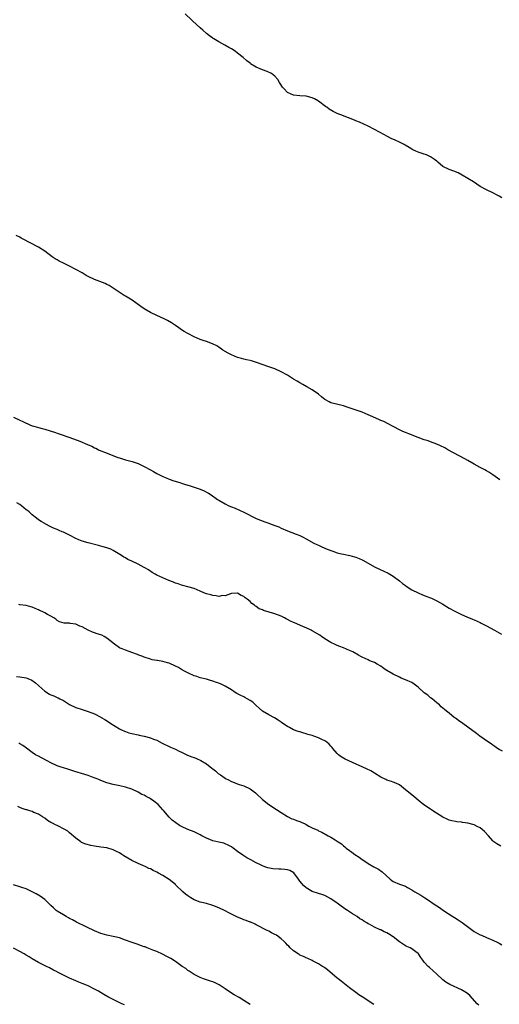
# Model space of a CAD drawing. Units: inches. Extents: x 2547000 to 2550000, y 1545000 to 1548000.
# Drawn here: x 2549243 to 2549397, y 1546021 to 1546337 of the extents above; entities that cross this region are included whole.
import ezdxf

# ---------------------------------------------------------------- set-up
doc = ezdxf.new("R2010")
doc.units = ezdxf.units.IN
doc.header["$MEASUREMENT"] = 0
doc.layers.add('LD25471545_10ft', color=62, linetype='Continuous')

msp = doc.modelspace()

# ---------------------------------------------------------------- linework, layer by layer
at = {"layer": 'LD25471545_10ft'}
for points, elevation in [([(2549397.87, 1546279.87), (2549397, 1546280.44), (2549396.65, 1546280.65), (2549395, 1546281.49), (2549393, 1546282.45), (2549391, 1546283.57), (2549388.82, 1546285), (2549387, 1546286.14), (2549385.21, 1546287.21), (2549383.89, 1546287.89), (2549382.46, 1546288.46), (2549380.99, 1546288.99), (2549379, 1546290.02), (2549377.36, 1546291.36), (2549377, 1546291.68), (2549376.26, 1546292.26), (2549375, 1546293.12), (2549373.67, 1546293.67), (2549373, 1546293.92), (2549371, 1546294.58), (2549370.03, 1546295), (2549369.34, 1546295.34), (2549369, 1546295.54), (2549368.12, 1546296.12), (2549366.84, 1546296.84), (2549366.51, 1546297), (2549365, 1546297.79), (2549363.6, 1546298.4), (2549362.35, 1546299), (2549361, 1546299.72), (2549360.18, 1546300.18), (2549358.62, 1546301), (2549357, 1546301.91), (2549355, 1546302.94), (2549353.6, 1546303.6), (2549352.22, 1546304.22), (2549351, 1546304.68), (2549350.79, 1546304.79), (2549349, 1546305.48), (2549348.26, 1546305.73), (2549347, 1546306.22), (2549345.01, 1546307.01), (2549343.66, 1546307.66), (2549342.41, 1546308.41), (2549341.62, 1546309), (2549341.25, 1546309.25), (2549339, 1546310.93), (2549337.66, 1546311.66), (2549337, 1546311.99), (2549335, 1546312.57), (2549333, 1546312.71), (2549331, 1546312.87), (2549329, 1546313.79), (2549327.82, 1546315), (2549327.46, 1546315.46), (2549326.68, 1546316.68), (2549326.43, 1546317), (2549325.92, 1546317.92), (2549325, 1546319.04), (2549323.89, 1546319.89), (2549322.53, 1546320.53), (2549321, 1546321.04), (2549319, 1546321.88), (2549317.17, 1546323), (2549317, 1546323.12), (2549315.96, 1546323.96), (2549314.79, 1546325), (2549313, 1546326.41), (2549312.17, 1546327), (2549311, 1546327.75), (2549310.19, 1546328.19), (2549308.85, 1546329), (2549307, 1546329.99), (2549305.37, 1546331), (2549305.13, 1546331.13), (2549305, 1546331.24), (2549303.93, 1546331.93), (2549303, 1546332.75), (2549301.77, 1546333.77), (2549301, 1546334.49), (2549299.66, 1546335.66), (2549298.62, 1546336.62), (2549298.25, 1546337), (2549296.17, 1546339)], 7650), ([(2549397.3, 1546189.3), (2549395, 1546190.89), (2549393.74, 1546191.74), (2549393, 1546192.2), (2549392.49, 1546192.49), (2549391, 1546193.3), (2549389, 1546194.36), (2549387, 1546195.48), (2549386.04, 1546196.04), (2549380.61, 1546199), (2549379.58, 1546199.58), (2549378.23, 1546200.23), (2549377, 1546200.79), (2549375, 1546201.51), (2549374.21, 1546201.79), (2549373, 1546202.17), (2549371, 1546202.9), (2549368.06, 1546204.06), (2549367, 1546204.52), (2549366.65, 1546204.65), (2549365.89, 1546205), (2549365.26, 1546205.26), (2549363, 1546206.44), (2549361.34, 1546207.34), (2549360, 1546208), (2549359, 1546208.41), (2549358.61, 1546208.61), (2549356.47, 1546209.53), (2549355, 1546210.21), (2549353, 1546211), (2549348.54, 1546212.54), (2549347, 1546213.05), (2549343, 1546214.1), (2549342.39, 1546214.39), (2549341.23, 1546215), (2549341, 1546215.14), (2549340.01, 1546216.01), (2549339, 1546216.78), (2549337, 1546218.21), (2549335.21, 1546219.21), (2549333.91, 1546219.91), (2549333, 1546220.43), (2549332.09, 1546221), (2549331, 1546221.65), (2549329, 1546222.93), (2549327, 1546224.01), (2549324.93, 1546224.93), (2549323, 1546225.66), (2549319.04, 1546227.04), (2549317.5, 1546227.49), (2549317, 1546227.6), (2549315.89, 1546227.89), (2549315, 1546228.06), (2549314.29, 1546228.29), (2549313, 1546228.63), (2549312.04, 1546229), (2549311, 1546229.46), (2549310, 1546230), (2549308.28, 1546231), (2549307, 1546231.9), (2549306.31, 1546232.31), (2549304.98, 1546232.98), (2549303, 1546233.71), (2549301.92, 1546234.08), (2549301, 1546234.43), (2549299, 1546235.28), (2549297, 1546236.3), (2549295.8, 1546237), (2549295, 1546237.51), (2549294.1, 1546238.1), (2549293, 1546238.89), (2549291.74, 1546239.74), (2549290.49, 1546240.49), (2549289.44, 1546241), (2549287, 1546242.12), (2549285, 1546243.1), (2549283, 1546244.26), (2549281.91, 1546245), (2549279.06, 1546247.06), (2549277, 1546248.34), (2549276.57, 1546248.57), (2549275.88, 1546249), (2549273, 1546250.93), (2549271.72, 1546251.72), (2549271, 1546252.11), (2549270.4, 1546252.4), (2549267, 1546253.71), (2549265, 1546254.66), (2549264.37, 1546255), (2549263, 1546255.78), (2549261, 1546256.88), (2549259, 1546257.91), (2549257, 1546258.88), (2549255.61, 1546259.61), (2549255, 1546259.95), (2549254.34, 1546260.34), (2549253.35, 1546261), (2549251, 1546262.74), (2549249, 1546264.06), (2549248.38, 1546264.38), (2549247, 1546265.14), (2549243.48, 1546267), (2549243, 1546267.24), (2549241.81, 1546267.81)], 7660), ([(2549241, 1546209.42), (2549243, 1546208.45), (2549244.03, 1546208.03), (2549245, 1546207.51), (2549245.39, 1546207.39), (2549246.2, 1546207), (2549247, 1546206.68), (2549247.46, 1546206.54), (2549249, 1546206.11), (2549250.19, 1546205.81), (2549251, 1546205.64), (2549254.52, 1546204.52), (2549255, 1546204.34), (2549256.01, 1546204.01), (2549259.09, 1546202.91), (2549262.31, 1546201.69), (2549264.71, 1546200.71), (2549265, 1546200.58), (2549266.11, 1546200.11), (2549267, 1546199.62), (2549267.44, 1546199.44), (2549268.3, 1546199), (2549269, 1546198.67), (2549270.2, 1546198.2), (2549273.17, 1546197), (2549274.53, 1546196.53), (2549275, 1546196.35), (2549277, 1546195.72), (2549279.16, 1546195.16), (2549281, 1546194.54), (2549281.91, 1546194.09), (2549283, 1546193.57), (2549285, 1546192.48), (2549286.01, 1546192.01), (2549287, 1546191.37), (2549287.26, 1546191.26), (2549287.69, 1546191), (2549289, 1546190.35), (2549289.99, 1546189.99), (2549291, 1546189.54), (2549292.46, 1546189), (2549294.41, 1546188.41), (2549295, 1546188.2), (2549295.95, 1546187.95), (2549297, 1546187.59), (2549297.47, 1546187.47), (2549299.01, 1546187), (2549301, 1546186.36), (2549302.27, 1546185.73), (2549303, 1546185.4), (2549303.63, 1546185), (2549304.5, 1546184.5), (2549306.57, 1546183), (2549307, 1546182.73), (2549309, 1546181.6), (2549310.22, 1546181), (2549311, 1546180.66), (2549312.19, 1546180.19), (2549315, 1546178.94), (2549319, 1546176.91), (2549321.77, 1546175.77), (2549323, 1546175.37), (2549323.26, 1546175.26), (2549324.07, 1546175), (2549325, 1546174.67), (2549326.22, 1546174.22), (2549327, 1546173.83), (2549329, 1546172.97), (2549331.83, 1546171.83), (2549333, 1546171.38), (2549333.82, 1546171), (2549335, 1546170.41), (2549337.48, 1546169), (2549338.5, 1546168.5), (2549339, 1546168.29), (2549339.85, 1546167.85), (2549341, 1546167.4), (2549341.27, 1546167.27), (2549343, 1546166.56), (2549343.65, 1546166.35), (2549345, 1546165.87), (2549346.43, 1546165.57), (2549347, 1546165.42), (2549349.03, 1546165.03), (2549350.56, 1546164.56), (2549351, 1546164.45), (2549352.01, 1546164.01), (2549353, 1546163.61), (2549353.41, 1546163.41), (2549357, 1546161.41), (2549358.6, 1546160.6), (2549359.99, 1546159.99), (2549361.33, 1546159.33), (2549363, 1546158.35), (2549365, 1546156.91), (2549366.02, 1546156.02), (2549367, 1546155.33), (2549367.18, 1546155.18), (2549369, 1546153.98), (2549370.99, 1546152.99), (2549372.38, 1546152.38), (2549373.85, 1546151.85), (2549375, 1546151.4), (2549375.3, 1546151.3), (2549375.95, 1546151), (2549377, 1546150.47), (2549379, 1546149.36), (2549381, 1546148.13), (2549383, 1546146.99), (2549385, 1546146.06), (2549386.68, 1546145.32), (2549388.5, 1546144.5), (2549389, 1546144.31), (2549391, 1546143.47), (2549391.32, 1546143.32), (2549393, 1546142.46), (2549395.52, 1546141), (2549397, 1546140.16), (2549397.77, 1546139.77)], 7670), ([(2549398.14, 1546102.14), (2549397, 1546102.65), (2549396.48, 1546103), (2549395.65, 1546103.65), (2549395, 1546104.03), (2549394.46, 1546104.46), (2549393.65, 1546105), (2549390.82, 1546107), (2549389.78, 1546107.78), (2549387, 1546109.84), (2549385.33, 1546111), (2549384, 1546112), (2549383, 1546112.7), (2549382.54, 1546113), (2549381, 1546114.34), (2549380.14, 1546115), (2549379.52, 1546115.52), (2549379, 1546115.99), (2549378.44, 1546116.44), (2549377.88, 1546117), (2549377, 1546117.66), (2549375.52, 1546119), (2549375, 1546119.33), (2549374.09, 1546120.09), (2549373, 1546120.94), (2549371, 1546122.7), (2549370.58, 1546123), (2549369.7, 1546123.7), (2549369, 1546124.18), (2549367, 1546125.07), (2549365.61, 1546125.61), (2549365, 1546125.87), (2549363, 1546126.89), (2549361, 1546128.09), (2549360.42, 1546128.42), (2549359.59, 1546129), (2549359, 1546129.44), (2549357.9, 1546130.1), (2549357, 1546130.62), (2549356.02, 1546131), (2549355.32, 1546131.32), (2549355, 1546131.5), (2549353, 1546132.38), (2549352.61, 1546132.61), (2549351.83, 1546133), (2549350.05, 1546134.05), (2549349, 1546134.5), (2549347, 1546135.29), (2549345.82, 1546135.82), (2549345, 1546136.07), (2549344.39, 1546136.39), (2549343, 1546137.02), (2549341, 1546138.23), (2549339.97, 1546139), (2549339.39, 1546139.39), (2549337, 1546140.83), (2549336.67, 1546141), (2549335, 1546141.79), (2549334.13, 1546142.13), (2549333, 1546142.63), (2549331.33, 1546143.33), (2549331, 1546143.49), (2549329.95, 1546143.95), (2549329, 1546144.49), (2549328.65, 1546144.65), (2549328.06, 1546145), (2549327, 1546145.51), (2549325, 1546146.28), (2549323.17, 1546146.83), (2549321.34, 1546147.34), (2549321, 1546147.51), (2549319.92, 1546147.92), (2549319, 1546148.6), (2549318.74, 1546148.74), (2549318.46, 1546149), (2549317.57, 1546149.57), (2549317, 1546150.2), (2549316.08, 1546151), (2549315.43, 1546151.43), (2549315, 1546151.84), (2549314.14, 1546152.14), (2549313, 1546152.86), (2549311, 1546152.79), (2549310.72, 1546152.72), (2549309, 1546152.1), (2549308.11, 1546152.11), (2549307, 1546151.88), (2549306.08, 1546152.08), (2549305, 1546152.14), (2549304.34, 1546152.34), (2549303, 1546152.69), (2549302.13, 1546153), (2549301, 1546153.51), (2549299, 1546154.37), (2549297, 1546154.95), (2549295.39, 1546155.39), (2549295, 1546155.46), (2549293.88, 1546155.88), (2549293, 1546156.14), (2549292.4, 1546156.4), (2549290.89, 1546157), (2549289, 1546157.82), (2549287, 1546158.73), (2549286.47, 1546159), (2549285.56, 1546159.56), (2549284.35, 1546160.35), (2549283.19, 1546161), (2549283, 1546161.13), (2549281, 1546162.22), (2549279, 1546163.19), (2549277.75, 1546163.75), (2549277, 1546164.23), (2549276.48, 1546164.48), (2549275.71, 1546165), (2549273, 1546166.63), (2549272.24, 1546167), (2549271.32, 1546167.32), (2549271, 1546167.46), (2549269.79, 1546167.79), (2549268.25, 1546168.25), (2549265, 1546169.05), (2549263, 1546169.6), (2549261.92, 1546170.08), (2549261, 1546170.45), (2549259, 1546171.49), (2549257, 1546172.45), (2549256.6, 1546172.6), (2549255.66, 1546173), (2549255, 1546173.32), (2549253.78, 1546173.78), (2549253, 1546174.25), (2549251.14, 1546175.14), (2549251, 1546175.26), (2549249.88, 1546175.88), (2549249, 1546176.49), (2549248.4, 1546177), (2549247, 1546178.04), (2549246.04, 1546179), (2549245.44, 1546179.44), (2549245, 1546179.72), (2549244.33, 1546180.33), (2549243.55, 1546181), (2549243, 1546181.43), (2549242.09, 1546181.91)], 7680), ([(2549397.63, 1546071.63), (2549396.33, 1546072.33), (2549395.39, 1546073), (2549395, 1546073.33), (2549393.61, 1546075), (2549392.35, 1546076.35), (2549391.64, 1546077), (2549391, 1546077.49), (2549389.98, 1546077.98), (2549389, 1546078.44), (2549387, 1546079.01), (2549385.27, 1546079.27), (2549385, 1546079.33), (2549383.49, 1546079.49), (2549383, 1546079.56), (2549381.82, 1546079.82), (2549381, 1546079.98), (2549380.33, 1546080.33), (2549379, 1546080.9), (2549375.75, 1546083), (2549375.32, 1546083.32), (2549375, 1546083.48), (2549372.88, 1546084.88), (2549371, 1546086.39), (2549369.61, 1546087.61), (2549369, 1546088.08), (2549367, 1546089.77), (2549365, 1546091.29), (2549363.84, 1546091.84), (2549363, 1546092.2), (2549362.41, 1546092.41), (2549361, 1546092.85), (2549360.68, 1546093), (2549359, 1546093.81), (2549357.04, 1546095.04), (2549355.79, 1546095.79), (2549354.45, 1546096.45), (2549348.76, 1546099), (2549347.59, 1546099.59), (2549346.33, 1546100.33), (2549345.46, 1546101), (2549345, 1546101.41), (2549343.62, 1546103), (2549343.34, 1546103.34), (2549343, 1546103.7), (2549342.38, 1546104.38), (2549341.71, 1546105), (2549341, 1546105.48), (2549340.08, 1546105.92), (2549339, 1546106.46), (2549337.49, 1546107), (2549337, 1546107.17), (2549335.55, 1546107.55), (2549335, 1546107.74), (2549333.99, 1546107.99), (2549333, 1546108.32), (2549332.47, 1546108.48), (2549331, 1546109.05), (2549329.7, 1546109.7), (2549329, 1546110.08), (2549327.26, 1546111.26), (2549327, 1546111.42), (2549326.08, 1546112.08), (2549324.83, 1546112.83), (2549323, 1546113.81), (2549321, 1546114.97), (2549319.95, 1546115.95), (2549319, 1546116.79), (2549317.86, 1546117.86), (2549317, 1546118.44), (2549316.06, 1546119), (2549315.37, 1546119.37), (2549315, 1546119.55), (2549314.01, 1546120.01), (2549312.7, 1546120.7), (2549312.22, 1546121), (2549311, 1546121.84), (2549309.03, 1546123.03), (2549307.68, 1546123.68), (2549307, 1546123.96), (2549306.22, 1546124.22), (2549305, 1546124.68), (2549303.92, 1546125), (2549303, 1546125.24), (2549301, 1546125.72), (2549299.89, 1546126.11), (2549299, 1546126.38), (2549297.2, 1546127.2), (2549295.88, 1546127.88), (2549295, 1546128.41), (2549294.61, 1546128.61), (2549293.95, 1546129), (2549293, 1546129.49), (2549291, 1546130.38), (2549290.5, 1546130.5), (2549289, 1546130.98), (2549287.24, 1546131.24), (2549287, 1546131.29), (2549285.54, 1546131.54), (2549285, 1546131.67), (2549283, 1546132.35), (2549282.54, 1546132.54), (2549281.3, 1546133), (2549280.8, 1546133.2), (2549279, 1546133.86), (2549278.14, 1546134.14), (2549277, 1546134.56), (2549275.87, 1546135), (2549275.25, 1546135.25), (2549275, 1546135.38), (2549273, 1546136.88), (2549272.88, 1546137), (2549271, 1546138.47), (2549270.16, 1546139), (2549269.38, 1546139.38), (2549269, 1546139.54), (2549267.88, 1546139.88), (2549267, 1546140.2), (2549266.37, 1546140.37), (2549264.99, 1546140.99), (2549263, 1546142.04), (2549262.32, 1546142.32), (2549261, 1546142.94), (2549259.17, 1546143.17), (2549259, 1546143.22), (2549257.26, 1546143.26), (2549255.74, 1546143.74), (2549255, 1546144.17), (2549254.53, 1546144.53), (2549253.98, 1546145), (2549253, 1546145.56), (2549251.9, 1546146.1), (2549251, 1546146.57), (2549250.14, 1546147), (2549249.36, 1546147.36), (2549249, 1546147.54), (2549247.94, 1546147.94), (2549247, 1546148.43), (2549246.53, 1546148.53), (2549245, 1546148.93), (2549243, 1546149.21), (2549242.73, 1546149.27)], 7690), ([(2549241.89, 1546126.11), (2549243, 1546126.01), (2549245, 1546125.69), (2549245.53, 1546125.53), (2549246.91, 1546124.91), (2549248.08, 1546124.08), (2549249, 1546123.21), (2549249.13, 1546123.13), (2549251, 1546121.37), (2549252.5, 1546120.5), (2549253, 1546120.27), (2549253.93, 1546119.93), (2549255, 1546119.43), (2549255.3, 1546119.3), (2549255.84, 1546119), (2549257, 1546118.41), (2549259, 1546117.18), (2549261, 1546116.19), (2549263, 1546115.51), (2549263.41, 1546115.41), (2549265, 1546114.94), (2549267, 1546114.18), (2549269, 1546113.11), (2549269.17, 1546113), (2549270.33, 1546112.33), (2549271.53, 1546111.53), (2549272.24, 1546111), (2549275, 1546109.34), (2549275.69, 1546109), (2549276.6, 1546108.6), (2549277, 1546108.45), (2549278.08, 1546108.08), (2549279, 1546107.82), (2549281, 1546107.35), (2549281.31, 1546107.31), (2549283, 1546106.98), (2549285, 1546106.46), (2549285.96, 1546106.04), (2549287, 1546105.63), (2549288.75, 1546104.75), (2549291, 1546103.67), (2549291.46, 1546103.46), (2549293, 1546102.74), (2549294.2, 1546102.2), (2549295, 1546101.78), (2549296.88, 1546100.88), (2549298.32, 1546100.32), (2549299, 1546100.08), (2549299.79, 1546099.79), (2549301.17, 1546099.17), (2549303, 1546098.03), (2549304.72, 1546096.72), (2549305, 1546096.45), (2549305.85, 1546095.85), (2549306.79, 1546095), (2549307.5, 1546094.5), (2549309, 1546093.5), (2549309.31, 1546093.31), (2549309.87, 1546093), (2549311, 1546092.44), (2549313.49, 1546091.49), (2549315, 1546091), (2549317, 1546090.06), (2549318.76, 1546088.76), (2549319, 1546088.56), (2549321, 1546086.64), (2549323, 1546085.03), (2549325.45, 1546083.45), (2549327, 1546082.41), (2549329, 1546081.15), (2549330.46, 1546080.46), (2549331, 1546080.25), (2549331.92, 1546079.92), (2549333, 1546079.5), (2549333.37, 1546079.37), (2549334.75, 1546078.75), (2549335, 1546078.59), (2549335.9, 1546078.1), (2549337, 1546077.54), (2549338.74, 1546076.74), (2549339, 1546076.59), (2549340.1, 1546076.1), (2549342.05, 1546075), (2549343, 1546074.51), (2549344.36, 1546073.64), (2549345, 1546073.25), (2549345.34, 1546073), (2549346.35, 1546072.35), (2549347, 1546071.76), (2549347.44, 1546071.44), (2549347.91, 1546071), (2549349, 1546070.22), (2549349.75, 1546069.75), (2549350.69, 1546069), (2549352.08, 1546068.08), (2549353, 1546067.38), (2549353.52, 1546067), (2549355, 1546066.02), (2549356.78, 1546065), (2549358.23, 1546064.23), (2549359.42, 1546063.42), (2549362.02, 1546061), (2549362.57, 1546060.57), (2549363, 1546060.28), (2549365, 1546059.44), (2549365.34, 1546059.34), (2549367, 1546058.74), (2549367.64, 1546058.36), (2549369, 1546057.61), (2549369.9, 1546057), (2549371.85, 1546055.85), (2549373.16, 1546055), (2549374.3, 1546054.3), (2549376.19, 1546053), (2549377.89, 1546051.89), (2549379.16, 1546051), (2549382.17, 1546049), (2549382.68, 1546048.68), (2549383.93, 1546047.93), (2549385.14, 1546047.14), (2549388.54, 1546044.54), (2549389, 1546044.24), (2549389.8, 1546043.8), (2549391, 1546043.18), (2549391.39, 1546043), (2549393, 1546042.34), (2549395, 1546041.46), (2549396.64, 1546040.64), (2549397, 1546040.43), (2549397.95, 1546039.95)], 7700), ([(2549390.5, 1546020.5), (2549390.01, 1546021), (2549387.64, 1546023.64), (2549387, 1546024.2), (2549386.54, 1546024.54), (2549385, 1546025.49), (2549381.2, 1546027.2), (2549379.96, 1546027.96), (2549379, 1546028.7), (2549377, 1546030.46), (2549374.63, 1546032.63), (2549374.25, 1546033), (2549373, 1546034.41), (2549372.53, 1546035), (2549371.87, 1546035.87), (2549371.15, 1546037), (2549371, 1546037.19), (2549370.32, 1546037.68), (2549369, 1546038.68), (2549368.43, 1546039), (2549367.43, 1546039.43), (2549367, 1546039.6), (2549365, 1546040.93), (2549363, 1546042.48), (2549361.48, 1546043.48), (2549361, 1546043.74), (2549360.12, 1546044.12), (2549359, 1546044.75), (2549358.8, 1546044.8), (2549358.42, 1546045), (2549357.41, 1546045.41), (2549357, 1546045.65), (2549355.54, 1546046.46), (2549355, 1546046.71), (2549354.54, 1546047), (2549353.55, 1546047.55), (2549353, 1546047.94), (2549352.33, 1546048.33), (2549351.43, 1546049), (2549349.9, 1546049.9), (2549348.33, 1546051), (2549347.5, 1546051.5), (2549347, 1546051.86), (2549346.3, 1546052.3), (2549345, 1546053.33), (2549343, 1546054.75), (2549341, 1546055.76), (2549340.07, 1546056.07), (2549339, 1546056.37), (2549337, 1546057.02), (2549335, 1546058.21), (2549334.2, 1546059), (2549333.61, 1546059.61), (2549333, 1546060.38), (2549332.73, 1546060.73), (2549332.56, 1546061), (2549331.02, 1546063.02), (2549329.76, 1546063.76), (2549329, 1546064.04), (2549328.16, 1546064.16), (2549327, 1546064.27), (2549326.27, 1546064.27), (2549324.36, 1546064.36), (2549322.67, 1546064.67), (2549321.78, 1546065), (2549321, 1546065.31), (2549320.37, 1546065.63), (2549319, 1546066.29), (2549317.21, 1546067.21), (2549315.93, 1546067.93), (2549315, 1546068.49), (2549314.7, 1546068.7), (2549313, 1546069.91), (2549311.54, 1546071), (2549311, 1546071.38), (2549309.96, 1546071.96), (2549309, 1546072.42), (2549308.56, 1546072.56), (2549306.96, 1546072.96), (2549305, 1546073.37), (2549304.33, 1546073.67), (2549303, 1546074.21), (2549301.54, 1546075), (2549301, 1546075.32), (2549299, 1546076.25), (2549296.96, 1546077), (2549295, 1546077.92), (2549294.31, 1546078.31), (2549293.1, 1546079.11), (2549292, 1546080), (2549291, 1546080.97), (2549289.26, 1546083), (2549289, 1546083.27), (2549288.2, 1546084.2), (2549287.42, 1546085), (2549286.06, 1546086.06), (2549285, 1546086.81), (2549284.69, 1546087), (2549283.59, 1546087.59), (2549283, 1546087.96), (2549282.27, 1546088.27), (2549281, 1546089.01), (2549279, 1546089.92), (2549277, 1546090.6), (2549275.1, 1546091), (2549273, 1546091.42), (2549271, 1546091.99), (2549269, 1546092.76), (2549268.44, 1546093), (2549266.09, 1546093.91), (2549265, 1546094.29), (2549262.81, 1546095), (2549261.41, 1546095.41), (2549261, 1546095.56), (2549258.39, 1546096.39), (2549257, 1546096.78), (2549256.32, 1546097), (2549255, 1546097.47), (2549253, 1546098.41), (2549251.79, 1546099), (2549250.01, 1546100.01), (2549249, 1546100.49), (2549248.09, 1546101), (2549247, 1546101.69), (2549245.13, 1546103.13), (2549243.97, 1546103.97), (2549243, 1546104.54), (2549242.68, 1546104.68)], 7710), ([(2549356.8, 1546020.8), (2549353, 1546023.23), (2549351.92, 1546023.92), (2549351, 1546024.58), (2549349, 1546026.13), (2549347.86, 1546027), (2549346.28, 1546028.28), (2549345.29, 1546029), (2549345, 1546029.26), (2549341.89, 1546031.89), (2549341, 1546032.55), (2549340.75, 1546032.75), (2549340.32, 1546033), (2549339, 1546033.83), (2549337.33, 1546034.67), (2549337, 1546034.85), (2549335.55, 1546035.55), (2549335, 1546035.77), (2549334.2, 1546036.2), (2549333, 1546036.66), (2549332.8, 1546036.8), (2549332.45, 1546037), (2549331, 1546037.96), (2549329.9, 1546039), (2549329.47, 1546039.47), (2549329, 1546039.87), (2549328.48, 1546040.48), (2549327.95, 1546041), (2549327, 1546041.88), (2549325.48, 1546043), (2549325, 1546043.3), (2549323.84, 1546043.84), (2549323, 1546044.33), (2549322.5, 1546044.5), (2549319, 1546046.32), (2549318.6, 1546046.6), (2549317.2, 1546047.2), (2549317, 1546047.25), (2549315.79, 1546047.79), (2549315, 1546048.01), (2549314.31, 1546048.31), (2549313, 1546048.81), (2549311, 1546049.76), (2549310.18, 1546050.18), (2549309, 1546050.81), (2549307, 1546051.82), (2549305, 1546052.6), (2549303, 1546053.16), (2549301.54, 1546053.53), (2549301, 1546053.69), (2549299, 1546054.42), (2549297.96, 1546055), (2549297, 1546055.63), (2549296.25, 1546056.25), (2549295.4, 1546057), (2549293.15, 1546059.15), (2549293, 1546059.28), (2549291, 1546060.89), (2549289, 1546062.17), (2549287.59, 1546063), (2549287, 1546063.31), (2549285.83, 1546063.83), (2549285, 1546064.31), (2549284.5, 1546064.5), (2549283.5, 1546065), (2549282.59, 1546065.41), (2549281, 1546066.03), (2549279, 1546067.01), (2549277.73, 1546067.73), (2549276.48, 1546068.48), (2549275.74, 1546069), (2549275, 1546069.44), (2549274.12, 1546069.88), (2549273, 1546070.42), (2549271, 1546071.04), (2549269, 1546071.35), (2549267, 1546071.61), (2549265.82, 1546071.82), (2549264.24, 1546072.24), (2549262.84, 1546072.84), (2549262.57, 1546073), (2549261, 1546074.23), (2549259, 1546075.88), (2549258.4, 1546076.4), (2549257.47, 1546077), (2549255, 1546078.26), (2549254.49, 1546078.49), (2549253.49, 1546079), (2549253.15, 1546079.15), (2549253, 1546079.28), (2549251.87, 1546079.87), (2549251, 1546080.57), (2549250.27, 1546081), (2549249, 1546081.86), (2549247.51, 1546082.49), (2549247, 1546082.73), (2549246.18, 1546083), (2549245.27, 1546083.27), (2549245, 1546083.33), (2549243.78, 1546083.78), (2549243, 1546084.04), (2549242.36, 1546084.36)], 7720), ([(2549317, 1546020.8), (2549315, 1546022.07), (2549313.48, 1546023), (2549311.89, 1546023.89), (2549310.67, 1546024.67), (2549309, 1546025.83), (2549307.09, 1546027.09), (2549305.75, 1546027.75), (2549305, 1546028.04), (2549304.29, 1546028.29), (2549303, 1546028.69), (2549302.06, 1546029), (2549301, 1546029.4), (2549299, 1546030.4), (2549298.05, 1546031), (2549297.45, 1546031.45), (2549297, 1546031.73), (2549296.31, 1546032.31), (2549295.22, 1546033), (2549293, 1546034.55), (2549291.5, 1546035.49), (2549290.2, 1546036.2), (2549288.89, 1546036.89), (2549287, 1546037.74), (2549286.12, 1546038.12), (2549283.9, 1546039), (2549283.24, 1546039.24), (2549283, 1546039.31), (2549281.77, 1546039.77), (2549281, 1546039.99), (2549278.75, 1546040.75), (2549277, 1546041.42), (2549275, 1546042.14), (2549273.52, 1546042.48), (2549273, 1546042.62), (2549271, 1546043.01), (2549269.49, 1546043.49), (2549269, 1546043.61), (2549267, 1546044.45), (2549266.6, 1546044.6), (2549265, 1546045.44), (2549264.14, 1546045.86), (2549263, 1546046.38), (2549262.54, 1546046.54), (2549261.22, 1546047.22), (2549259.93, 1546047.93), (2549259, 1546048.41), (2549258.64, 1546048.64), (2549257.95, 1546049), (2549257, 1546049.54), (2549255, 1546050.8), (2549254.73, 1546051), (2549253.85, 1546051.85), (2549253, 1546052.6), (2549252.8, 1546052.8), (2549251, 1546054.49), (2549250.34, 1546055), (2549249.55, 1546055.55), (2549248.3, 1546056.3), (2549247, 1546057), (2549245, 1546057.9), (2549243.62, 1546058.38), (2549243, 1546058.61), (2549241, 1546059.19)], 7730), ([(2549276.61, 1546020.61), (2549275.77, 1546021), (2549273, 1546022.37), (2549271.27, 1546023.27), (2549269.98, 1546023.98), (2549268.31, 1546025), (2549267, 1546025.72), (2549265, 1546026.74), (2549264.45, 1546027), (2549263, 1546027.56), (2549261.99, 1546027.99), (2549261, 1546028.36), (2549259, 1546029.23), (2549257, 1546030.22), (2549255.16, 1546031.16), (2549255, 1546031.26), (2549253.83, 1546031.83), (2549252.53, 1546032.53), (2549251.56, 1546033), (2549249, 1546034.28), (2549247, 1546035.41), (2549246.03, 1546036.03), (2549245, 1546036.62), (2549244.37, 1546037), (2549243, 1546037.74), (2549241, 1546038.86)], 7740)]:
    msp.add_lwpolyline(points, dxfattribs=dict(at, elevation=elevation))

doc.saveas('drawing.dxf')
